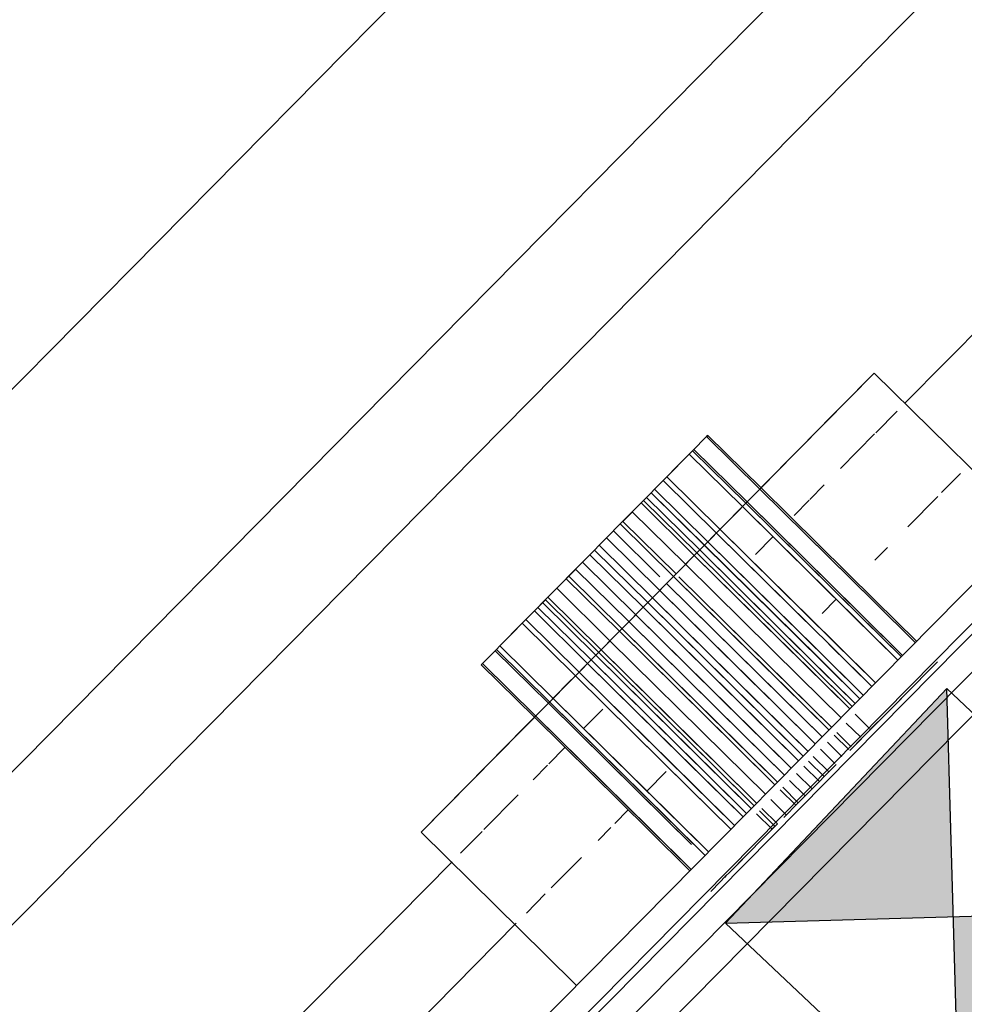
# Model space of a CAD drawing. Extents: x -111871 to 606634, y -81788 to 446640.
# Drawn here: x -9524 to -9348, y -57616 to -57433 of the extents above; entities that cross this region are included whole.
import ezdxf

# ---------------------------------------------------------------- set-up
doc = ezdxf.new("R2010")
doc.units = 0
doc.linetypes.add('EDG-DASH-6', pattern=[9, 6, -3])
for name, color, linetype in [('POW-COND', 5, 'EDG-DASH-6'), ('SYM-050', 6, 'CONTINUOUS'), ('SYM-ATT', 2, 'CONTINUOUS'), ('SYM-FILL', 133, 'CONTINUOUS'), ('SYM-TEXT', 7, 'CONTINUOUS'), ('X-2642-S-ADMIN$0$X-ARC-ADMIN', 8, 'CONTINUOUS'), ('X-XREF', 7, 'CONTINUOUS')]:
    doc.layers.add(name, color=color, linetype=linetype)
doc.styles.add('EDG', font='edg.shx', dxfattribs={"width": 0.9})

# ---------------------------------------------------------------- blocks, each defined once
blk = doc.blocks.new('X-2642-S-ADMIN')
at = {"layer": 'X-2642-S-ADMIN$0$X-ARC-ADMIN'}
for p, q in [((-8461.13, -6424.17), (-9581.34, -7558.87)), ((-8461.13, -6424.17), (-9581.34, -7558.87)), ((-8425.54, -6459.3), (-9545.76, -7594)), ((-9559.28, -7636.16), (-8411.31, -6473.35)), ((-8375.73, -6508.48), (-9359.03, -7504.49)), ((-8375.73, -6508.48), (-9359.03, -7504.49)), ((-9268.07, -7458.84), (-9487.8, -7681.42)), ((-9480.11, -7680.74), (-9268.65, -7466.55)), ((-9478.78, -7681.36), (-9268.01, -7467.87)), ((-9268.01, -7467.87), (-9478.78, -7681.36)), ((-9471.71, -7681.31), (-9267.97, -7474.94)), ((-9267.97, -7474.94), (-9471.71, -7681.31)), ((-9470.63, -7688.38), (-9261.7, -7476.75)), ((-9263.89, -7478.97), (-9467.63, -7685.34)), ((-9449.02, -7584.27), (-9364.71, -7498.87)), ((-9364.71, -7498.87), (-9377.06, -7511.38)), ((-9341.61, -7521.68), (-9364.71, -7498.87)), ((-9360.46, -7505.94), (-9364.44, -7509.98)), ((-9360.46, -7505.94), (-9364.44, -7509.98)), ((-9398.51, -7513.32), (-9395.92, -7510.69)), ((-9395.92, -7510.69), (-9398.51, -7513.32)), ((-9395.92, -7510.69), (-9395.68, -7510.46)), ((-9395.68, -7510.46), (-9395.92, -7510.69)), ((-9386.02, -7520.46), (-9395.92, -7510.69)), ((-9386.02, -7520.46), (-9395.92, -7510.69)), ((-9385.79, -7520.22), (-9395.68, -7510.46)), ((-9364.67, -7510.21), (-9371.01, -7516.63)), ((-9364.67, -7510.21), (-9371.01, -7516.63)), ((-9398.51, -7513.32), (-9398.27, -7513.08)), ((-9398.27, -7513.08), (-9398.51, -7513.32)), ((-9388.38, -7522.85), (-9398.27, -7513.08)), ((-9388.38, -7522.85), (-9398.27, -7513.08)), ((-9385.64, -7520.07), (-9378.76, -7513.11)), ((-9378.76, -7513.11), (-9385.64, -7520.07)), ((-9405.58, -7520.48), (-9399.15, -7513.96)), ((-9399.15, -7513.96), (-9403.99, -7518.87)), ((-9403.31, -7518.18), (-9399.15, -7513.96)), ((-9399.15, -7513.96), (-9403.31, -7518.18)), ((-9403.31, -7518.18), (-9399.15, -7513.96)), ((-9399.15, -7513.96), (-9403.31, -7518.18)), ((-9399.15, -7513.96), (-9398.51, -7513.32)), ((-9398.51, -7513.32), (-9399.15, -7513.96)), ((-9389.25, -7523.73), (-9399.15, -7513.96)), ((-9389.25, -7523.73), (-9399.15, -7513.96)), ((-9388.61, -7523.08), (-9398.51, -7513.32)), ((-9388.61, -7523.08), (-9398.51, -7513.32)), ((-9379.53, -7513.88), (-9385.79, -7520.22)), ((-9403.99, -7518.87), (-9403.31, -7518.18)), ((-9403.31, -7518.18), (-9403.99, -7518.87)), ((-9393.41, -7527.95), (-9403.31, -7518.18)), ((-9393.41, -7527.95), (-9403.31, -7518.18)), ((-9352.2, -7521.12), (-9348.69, -7517.56)), ((-9348.69, -7517.56), (-9352.2, -7521.12)), ((-9352.2, -7521.12), (-9348.69, -7517.56)), ((-9348.69, -7517.56), (-9352.2, -7521.12)), ((-9352.2, -7521.12), (-9348.69, -7517.56)), ((-9406.22, -7521.13), (-9405.58, -7520.48)), ((-9405.58, -7520.48), (-9406.22, -7521.13)), ((-9395.69, -7530.25), (-9405.58, -7520.48)), ((-9395.69, -7530.25), (-9405.58, -7520.48)), ((-9394.1, -7528.64), (-9403.99, -7518.87)), ((-9394.1, -7528.64), (-9403.99, -7518.87)), ((-9364.7, -7541.51), (-9386.02, -7520.46)), ((-9364.82, -7541.39), (-9386.02, -7520.46)), ((-9364.53, -7541.22), (-9385.79, -7520.22)), ((-9374.03, -7519.69), (-9376.69, -7522.38)), ((-9374.03, -7519.69), (-9376.69, -7522.38)), ((-9387, -7521.44), (-9426.74, -7561.7)), ((-9411.97, -7526.95), (-9407.1, -7522.02)), ((-9408.1, -7523.03), (-9406.23, -7521.14)), ((-9406.23, -7521.14), (-9408.1, -7523.03)), ((-9407.63, -7522.56), (-9406.22, -7521.13)), ((-9406.22, -7521.13), (-9407.63, -7522.56)), ((-9407.1, -7522.02), (-9406.22, -7521.13)), ((-9406.22, -7521.13), (-9407.1, -7522.02)), ((-9397.2, -7531.78), (-9407.1, -7522.02)), ((-9397.2, -7531.78), (-9407.1, -7522.02)), ((-9396.33, -7530.9), (-9406.22, -7521.13)), ((-9396.33, -7530.9), (-9406.22, -7521.13)), ((-9396.33, -7530.9), (-9406.22, -7521.13)), ((-9396.34, -7530.9), (-9406.22, -7521.14)), ((-9396.34, -7530.9), (-9406.22, -7521.14)), ((-9358.48, -7527.48), (-9352.9, -7521.83)), ((-9352.9, -7521.83), (-9358.48, -7527.48)), ((-9358.48, -7527.48), (-9352.9, -7521.83)), ((-9352.9, -7521.83), (-9358.48, -7527.48)), ((-9358.48, -7527.48), (-9352.9, -7521.83)), ((-9408.1, -7523.03), (-9411.49, -7526.47)), ((-9398.2, -7532.8), (-9408.1, -7523.03)), ((-9398.2, -7532.8), (-9408.1, -7523.03)), ((-9397.74, -7532.33), (-9407.63, -7522.56)), ((-9397.74, -7532.33), (-9407.63, -7522.56)), ((-9392.82, -7527.34), (-9389.11, -7523.59)), ((-9389.13, -7523.6), (-9392.7, -7527.22)), ((-9367.24, -7545.46), (-9389.25, -7523.73)), ((-9368.74, -7543.98), (-9389.25, -7523.73)), ((-9366.64, -7544.77), (-9388.61, -7523.08)), ((-9368.06, -7543.38), (-9388.61, -7523.08)), ((-9366.47, -7544.48), (-9388.38, -7522.85)), ((-9367.76, -7543.2), (-9388.38, -7522.85)), ((-9376.84, -7522.53), (-9379.63, -7525.36)), ((-9376.84, -7522.53), (-9379.63, -7525.36)), ((-9399.84, -7534.45), (-9409.73, -7524.69)), ((-9414.52, -7529.54), (-9411.97, -7526.95)), ((-9411.97, -7526.95), (-9414.52, -7529.54)), ((-9402.08, -7536.72), (-9411.97, -7526.95)), ((-9402.08, -7536.72), (-9411.97, -7526.95)), ((-9401.6, -7536.23), (-9411.49, -7526.47)), ((-9401.6, -7536.23), (-9411.49, -7526.47)), ((-9415.89, -7530.92), (-9414.52, -7529.54)), ((-9414.52, -7529.54), (-9415.89, -7530.92)), ((-9404.63, -7539.31), (-9414.52, -7529.54)), ((-9404.63, -7539.31), (-9414.52, -7529.54)), ((-9404.62, -7536.76), (-9413.25, -7528.25)), ((-9404.62, -7536.76), (-9413.25, -7528.25)), ((-9372.51, -7549.95), (-9394.1, -7528.64)), ((-9374.98, -7547.51), (-9394.1, -7528.64)), ((-9372, -7549.09), (-9393.41, -7527.95)), ((-9372.3, -7548.79), (-9393.41, -7527.95)), ((-9383.57, -7529.35), (-9386.81, -7532.63)), ((-9383.57, -7529.35), (-9386.81, -7532.63)), ((-9416.76, -7531.8), (-9415.89, -7530.92)), ((-9415.89, -7530.92), (-9416.76, -7531.8)), ((-9405.99, -7540.69), (-9415.89, -7530.92)), ((-9405.99, -7540.69), (-9415.89, -7530.92)), ((-9374.49, -7552.47), (-9396.34, -7530.9)), ((-9375.65, -7551.32), (-9396.34, -7530.9)), ((-9373.84, -7553.1), (-9396.33, -7530.9)), ((-9376.29, -7550.68), (-9396.33, -7530.9)), ((-9375.06, -7551.89), (-9396.33, -7530.9)), ((-9373.24, -7552.41), (-9395.69, -7530.25)), ((-9375.6, -7550.08), (-9395.69, -7530.25)), ((-9364.6, -7533.68), (-9362.26, -7531.31)), ((-9362.26, -7531.31), (-9364.6, -7533.68)), ((-9364.6, -7533.68), (-9362.26, -7531.31)), ((-9362.26, -7531.31), (-9364.6, -7533.68)), ((-9364.6, -7533.68), (-9362.26, -7531.31)), ((-9419, -7534.07), (-9417.63, -7532.69)), ((-9417.63, -7532.69), (-9419, -7534.07)), ((-9417.63, -7532.69), (-9416.76, -7531.8)), ((-9416.76, -7531.8), (-9417.63, -7532.69)), ((-9407.74, -7542.46), (-9417.63, -7532.69)), ((-9407.74, -7542.46), (-9417.63, -7532.69)), ((-9406.87, -7541.57), (-9416.76, -7531.8)), ((-9406.87, -7541.57), (-9416.76, -7531.8)), ((-9406.87, -7541.57), (-9416.76, -7531.8)), ((-9406.87, -7541.57), (-9416.76, -7531.8)), ((-9376.23, -7554.49), (-9398.2, -7532.8)), ((-9377.65, -7553.09), (-9398.2, -7532.8)), ((-9376.83, -7552.97), (-9397.74, -7532.33)), ((-9376.12, -7553.67), (-9397.74, -7532.33)), ((-9374.7, -7554), (-9397.2, -7531.78)), ((-9377.18, -7551.55), (-9397.2, -7531.78)), ((-9421.55, -7536.66), (-9419, -7534.07)), ((-9419, -7534.07), (-9421.55, -7536.66)), ((-9409.1, -7543.84), (-9419, -7534.07)), ((-9409.1, -7543.84), (-9419, -7534.07)), ((-9378.58, -7555.45), (-9399.84, -7534.45)), ((-9426.42, -7541.59), (-9421.55, -7536.66)), ((-9420.27, -7535.36), (-9423.78, -7538.92)), ((-9423.78, -7538.92), (-9420.27, -7535.36)), ((-9422.03, -7537.14), (-9421.66, -7536.76)), ((-9421.66, -7536.76), (-9422.03, -7537.14)), ((-9421.55, -7536.66), (-9421.66, -7536.76)), ((-9411.66, -7546.42), (-9421.55, -7536.66)), ((-9411.66, -7546.42), (-9421.55, -7536.66)), ((-9420.27, -7535.36), (-9410.38, -7545.13)), ((-9410.38, -7545.13), (-9420.27, -7535.36)), ((-9379.96, -7558.56), (-9402.03, -7536.76)), ((-9381.67, -7556.87), (-9402.03, -7536.76)), ((-9380.95, -7556.62), (-9401.06, -7536.76)), ((-9379.72, -7557.83), (-9401.06, -7536.76)), ((-9422.03, -7537.14), (-9425.42, -7540.58)), ((-9412.14, -7546.91), (-9422.03, -7537.14)), ((-9412.14, -7546.91), (-9422.03, -7537.14)), ((-9381.68, -7559.41), (-9403.35, -7538.01)), ((-9382.5, -7558.6), (-9403.35, -7538.01)), ((-9425.42, -7540.58), (-9427.29, -7542.47)), ((-9427.29, -7542.47), (-9425.42, -7540.58)), ((-9415.53, -7550.35), (-9425.42, -7540.58)), ((-9415.53, -7550.35), (-9425.42, -7540.58)), ((-9413.89, -7548.69), (-9423.78, -7538.92)), ((-9383.33, -7563.06), (-9405.99, -7540.69)), ((-9386.13, -7560.3), (-9405.99, -7540.69)), ((-9383.18, -7560.48), (-9404.63, -7539.31)), ((-9384.27, -7559.41), (-9404.63, -7539.31)), ((-9427.3, -7542.48), (-9427.94, -7543.13)), ((-9427.94, -7543.13), (-9427.3, -7542.48)), ((-9425.89, -7541.05), (-9427.3, -7542.48)), ((-9427.3, -7542.48), (-9425.89, -7541.05)), ((-9427.3, -7542.48), (-9426.42, -7541.59)), ((-9426.42, -7541.59), (-9427.3, -7542.48)), ((-9427.3, -7542.48), (-9417.4, -7552.25)), ((-9417.4, -7552.24), (-9427.29, -7542.47)), ((-9417.4, -7552.24), (-9427.29, -7542.47)), ((-9417.4, -7552.25), (-9427.29, -7542.49)), ((-9417.4, -7552.25), (-9427.29, -7542.49)), ((-9416.53, -7551.36), (-9426.42, -7541.59)), ((-9416.53, -7551.36), (-9426.42, -7541.59)), ((-9425.89, -7541.05), (-9415.99, -7550.82)), ((-9415.99, -7550.82), (-9425.89, -7541.05)), ((-9385.08, -7564.83), (-9407.74, -7542.46)), ((-9387.87, -7562.07), (-9407.74, -7542.46)), ((-9384.19, -7563.96), (-9406.87, -7541.57)), ((-9387.02, -7561.17), (-9406.87, -7541.57)), ((-9386.31, -7561.87), (-9406.87, -7541.57)), ((-9384.9, -7563.26), (-9406.87, -7541.57)), ((-9374.39, -7543.59), (-9371.8, -7540.97)), ((-9371.8, -7540.97), (-9374.39, -7543.59)), ((-9374.39, -7543.59), (-9371.8, -7540.97)), ((-9371.8, -7540.97), (-9374.39, -7543.59)), ((-9374.39, -7543.59), (-9371.8, -7540.97)), ((-9357.1, -7549.02), (-9364.82, -7541.39)), ((-9357.1, -7549.02), (-9364.7, -7541.51)), ((-9356.86, -7548.78), (-9364.53, -7541.22)), ((-9434.37, -7549.65), (-9427.94, -7543.13)), ((-9418.05, -7552.89), (-9427.94, -7543.13)), ((-9418.05, -7552.89), (-9427.94, -7543.13)), ((-9386.94, -7565.72), (-9409.1, -7543.84)), ((-9388.74, -7563.94), (-9409.1, -7543.84)), ((-9360.33, -7552.29), (-9368.74, -7543.98)), ((-9359.69, -7551.64), (-9368.06, -7543.38)), ((-9359.45, -7551.4), (-9367.76, -7543.2)), ((-9429.53, -7544.74), (-9434.37, -7549.65)), ((-9430.21, -7545.43), (-9434.37, -7549.65)), ((-9434.37, -7549.65), (-9430.21, -7545.43)), ((-9430.21, -7545.43), (-9434.37, -7549.65)), ((-9434.37, -7549.65), (-9430.21, -7545.43)), ((-9429.53, -7544.74), (-9430.21, -7545.43)), ((-9430.21, -7545.43), (-9429.53, -7544.74)), ((-9420.32, -7555.2), (-9430.21, -7545.43)), ((-9420.32, -7555.2), (-9430.21, -7545.43)), ((-9419.63, -7554.5), (-9429.53, -7544.74)), ((-9419.63, -7554.5), (-9429.53, -7544.74)), ((-9410.38, -7545.13), (-9388.71, -7566.52)), ((-9389.52, -7565.72), (-9410.38, -7545.13)), ((-9360.33, -7552.29), (-9367.24, -7545.46)), ((-9359.69, -7551.64), (-9366.64, -7544.77)), ((-9359.45, -7551.4), (-9366.47, -7544.48)), ((-9391.48, -7567.3), (-9412.14, -7546.91)), ((-9390.26, -7568.51), (-9412.14, -7546.91)), ((-9389.54, -7568.26), (-9411.66, -7546.42)), ((-9391.25, -7566.57), (-9411.66, -7546.42)), ((-9434.37, -7549.65), (-9435.01, -7550.29)), ((-9435.01, -7550.29), (-9434.37, -7549.65)), ((-9424.48, -7559.41), (-9434.37, -7549.65)), ((-9424.48, -7559.41), (-9434.37, -7549.65)), ((-9392.63, -7569.68), (-9413.89, -7548.69)), ((-9365.17, -7557.2), (-9373.16, -7549.31)), ((-9364.49, -7556.5), (-9372.3, -7548.79)), ((-9364.49, -7556.5), (-9372, -7549.09)), ((-9435.01, -7550.29), (-9437.6, -7552.92)), ((-9437.6, -7552.92), (-9435.01, -7550.29)), ((-9435.01, -7550.29), (-9435.25, -7550.53)), ((-9435.25, -7550.53), (-9435.01, -7550.29)), ((-9425.35, -7560.3), (-9435.25, -7550.53)), ((-9425.35, -7560.3), (-9435.25, -7550.53)), ((-9425.12, -7560.06), (-9435.01, -7550.29)), ((-9425.12, -7560.06), (-9435.01, -7550.29)), ((-9394.03, -7573.58), (-9416.53, -7551.36)), ((-9396.51, -7571.13), (-9416.53, -7551.36)), ((-9415.99, -7550.82), (-9394.38, -7572.16)), ((-9395.08, -7571.46), (-9415.99, -7550.82)), ((-9394.97, -7570.64), (-9415.53, -7550.35)), ((-9393.97, -7571.63), (-9415.53, -7550.35)), ((-9368.27, -7560.34), (-9377.18, -7551.55)), ((-9367.4, -7559.46), (-9376.29, -7550.68)), ((-9367.41, -7559.46), (-9375.65, -7551.32)), ((-9366.76, -7558.81), (-9375.6, -7550.08)), ((-9365.17, -7557.2), (-9372.51, -7549.95)), ((-9437.6, -7552.92), (-9437.84, -7553.15)), ((-9437.84, -7553.15), (-9437.6, -7552.92)), ((-9427.94, -7562.92), (-9437.84, -7553.15)), ((-9427.71, -7562.68), (-9437.6, -7552.92)), ((-9427.71, -7562.68), (-9437.6, -7552.92)), ((-9397.96, -7572.72), (-9418.05, -7552.89)), ((-9395.6, -7575.05), (-9418.05, -7552.89)), ((-9396.71, -7572.66), (-9417.4, -7552.24)), ((-9395.55, -7573.81), (-9417.4, -7552.24)), ((-9417.4, -7552.25), (-9394.92, -7574.45)), ((-9397.36, -7572.03), (-9417.4, -7552.25)), ((-9396.14, -7573.24), (-9417.4, -7552.25)), ((-9369.28, -7561.36), (-9377.65, -7553.09)), ((-9368.81, -7560.89), (-9376.83, -7552.97)), ((-9367.4, -7559.46), (-9375.06, -7551.89)), ((-9367.41, -7559.46), (-9374.49, -7552.47)), ((-9367.4, -7559.46), (-9373.84, -7553.1)), ((-9366.76, -7558.81), (-9373.24, -7552.41)), ((-9355.81, -7555.47), (-9353.22, -7552.85)), ((-9353.22, -7552.85), (-9355.81, -7555.47)), ((-9353.22, -7552.85), (-9352.98, -7552.61)), ((-9352.98, -7552.61), (-9353.22, -7552.85)), ((-9399.2, -7576.04), (-9420.32, -7555.2)), ((-9398.9, -7576.34), (-9420.32, -7555.2)), ((-9398.69, -7575.18), (-9419.63, -7554.5)), ((-9398.05, -7575.81), (-9419.63, -7554.5)), ((-9369.28, -7561.36), (-9376.23, -7554.49)), ((-9368.81, -7560.89), (-9376.12, -7553.67)), ((-9368.27, -7560.34), (-9374.7, -7554)), ((-9355.81, -7555.47), (-9355.57, -7555.23)), ((-9355.57, -7555.23), (-9355.81, -7555.47)), ((-9424.62, -7559.55), (-9420.92, -7555.8)), ((-9421.03, -7555.92), (-9424.61, -7559.54)), ((-9373.15, -7565.28), (-9381.67, -7556.87)), ((-9372.67, -7564.79), (-9380.95, -7556.62)), ((-9370.91, -7563.01), (-9378.58, -7555.45)), ((-9356.45, -7556.12), (-9362.88, -7562.64)), ((-9359.96, -7559.68), (-9356.45, -7556.12)), ((-9356.45, -7556.12), (-9359.96, -7559.68)), ((-9359.96, -7559.68), (-9356.45, -7556.12)), ((-9356.45, -7556.12), (-9359.96, -7559.68)), ((-9359.96, -7559.68), (-9356.45, -7556.12)), ((-9356.45, -7556.12), (-9355.81, -7555.47)), ((-9355.81, -7555.47), (-9356.45, -7556.12)), ((-9374.43, -7566.57), (-9382.5, -7558.6)), ((-9373.15, -7565.28), (-9379.96, -7558.56)), ((-9372.67, -7564.79), (-9379.72, -7557.83)), ((-9404.74, -7580.65), (-9425.35, -7560.3)), ((-9403.44, -7581.93), (-9425.35, -7560.3)), ((-9404.56, -7580.36), (-9425.12, -7560.06)), ((-9403.15, -7581.75), (-9425.12, -7560.06)), ((-9403.96, -7579.66), (-9424.48, -7559.41)), ((-9402.47, -7581.14), (-9424.48, -7559.41)), ((-9377.06, -7569.24), (-9386.13, -7560.3)), ((-9375.7, -7567.87), (-9383.18, -7560.48)), ((-9374.43, -7566.57), (-9381.68, -7559.41)), ((-9361.29, -7561.03), (-9360.61, -7560.33)), ((-9360.61, -7560.33), (-9361.29, -7561.03)), ((-9406.5, -7583.62), (-9427.71, -7562.68)), ((-9406.39, -7583.73), (-9427.71, -7562.68)), ((-9415.23, -7561.42), (-9418.79, -7565.03)), ((-9415.23, -7561.42), (-9418.79, -7565.03)), ((-9378.81, -7571.02), (-9387.87, -7562.07)), ((-9377.94, -7570.13), (-9387.02, -7561.17)), ((-9377.94, -7570.13), (-9386.31, -7561.87)), ((-9375.7, -7567.87), (-9382.46, -7561.19)), ((-9365.61, -7564.98), (-9368.29, -7562.33)), ((-9365.61, -7564.98), (-9368.29, -7562.33)), ((-9363.52, -7563.28), (-9362.88, -7562.64)), ((-9362.88, -7562.64), (-9363.52, -7563.28)), ((-9434.97, -7570.04), (-9428.09, -7563.07)), ((-9428.09, -7563.07), (-9434.97, -7570.04)), ((-9427.94, -7562.92), (-9434.2, -7569.26)), ((-9406.68, -7583.91), (-9427.94, -7562.92)), ((-9380.17, -7572.4), (-9388.74, -7563.94)), ((-9377.94, -7570.13), (-9384.9, -7563.26)), ((-9377.94, -7570.13), (-9384.19, -7563.96)), ((-9377.06, -7569.24), (-9383.33, -7563.06)), ((-9367.24, -7566.64), (-9369.93, -7563.99)), ((-9364.4, -7564.17), (-9369.27, -7569.11)), ((-9365.4, -7565.18), (-9363.53, -7563.29)), ((-9363.53, -7563.29), (-9365.4, -7565.18)), ((-9364.93, -7564.71), (-9363.52, -7563.28)), ((-9363.52, -7563.28), (-9364.93, -7564.71)), ((-9364.4, -7564.17), (-9363.52, -7563.28)), ((-9363.52, -7563.28), (-9364.4, -7564.17)), ((-9381.45, -7573.69), (-9389.52, -7565.72)), ((-9380.17, -7572.4), (-9386.94, -7565.72)), ((-9378.81, -7571.02), (-9385.08, -7564.83)), ((-9369.48, -7568.9), (-9372.16, -7566.25)), ((-9369.48, -7568.9), (-9372.16, -7566.25)), ((-9369, -7568.41), (-9371.68, -7565.77)), ((-9369, -7568.41), (-9371.68, -7565.77)), ((-9368.79, -7568.62), (-9365.4, -7565.18)), ((-9383.21, -7575.47), (-9391.48, -7567.3)), ((-9382.73, -7574.98), (-9391.25, -7566.57)), ((-9388.71, -7566.52), (-9381.45, -7573.69)), ((-9370.76, -7570.19), (-9373.44, -7567.54)), ((-9370.76, -7570.19), (-9373.44, -7567.54)), ((-9422.26, -7568.54), (-9425.27, -7571.59)), ((-9422.26, -7568.54), (-9425.27, -7571.59)), ((-9384.96, -7577.25), (-9392.63, -7569.68)), ((-9383.21, -7575.47), (-9390.26, -7568.51)), ((-9382.73, -7574.98), (-9389.54, -7568.26)), ((-9372.03, -7571.49), (-9374.72, -7568.84)), ((-9372.03, -7571.49), (-9374.72, -7568.84)), ((-9436.67, -7571.76), (-9449.02, -7584.27)), ((-9425.52, -7571.84), (-9428.17, -7574.53)), ((-9425.52, -7571.84), (-9428.17, -7574.53)), ((-9387.6, -7579.92), (-9396.51, -7571.13)), ((-9387.06, -7579.37), (-9395.08, -7571.46)), ((-9386.6, -7578.9), (-9393.97, -7571.63)), ((-9374.06, -7573.96), (-9376.95, -7571.1)), ((-9374.06, -7573.96), (-9376.95, -7571.1)), ((-9374.06, -7573.96), (-9376.95, -7571.1)), ((-9374.06, -7573.96), (-9376.95, -7571.1)), ((-9373.19, -7573.07), (-9376.08, -7570.22)), ((-9373.19, -7573.07), (-9376.08, -7570.22)), ((-9373.19, -7573.07), (-9371.83, -7571.69)), ((-9371.83, -7571.69), (-9373.19, -7573.07)), ((-9407.02, -7576.65), (-9403.46, -7573.04)), ((-9403.46, -7573.04), (-9407.02, -7576.65)), ((-9407.02, -7576.65), (-9403.46, -7573.04)), ((-9403.46, -7573.04), (-9407.02, -7576.65)), ((-9407.02, -7576.65), (-9403.46, -7573.04)), ((-9389.12, -7581.45), (-9397.96, -7572.72)), ((-9388.48, -7580.8), (-9397.36, -7572.03)), ((-9388.47, -7580.8), (-9396.71, -7572.66)), ((-9388.48, -7580.8), (-9396.14, -7573.24)), ((-9394.38, -7572.16), (-9387.06, -7579.37)), ((-9387.6, -7579.92), (-9394.03, -7573.58)), ((-9386.6, -7578.9), (-9393.56, -7572.04)), ((-9376.3, -7576.22), (-9379.19, -7573.37)), ((-9376.3, -7576.22), (-9379.19, -7573.37)), ((-9374.94, -7574.84), (-9377.83, -7571.99)), ((-9374.94, -7574.84), (-9377.83, -7571.99)), ((-9374.06, -7573.96), (-9373.19, -7573.07)), ((-9373.19, -7573.07), (-9374.06, -7573.96)), ((-9390.71, -7583.06), (-9398.69, -7575.18)), ((-9389.12, -7581.45), (-9395.6, -7575.05)), ((-9388.47, -7580.8), (-9395.55, -7573.81)), ((-9394.92, -7574.45), (-9388.48, -7580.8)), ((-9380.47, -7574.66), (-9377.57, -7577.52)), ((-9377.57, -7577.52), (-9380.47, -7574.66)), ((-9376.3, -7576.22), (-9374.94, -7574.84)), ((-9374.94, -7574.84), (-9376.3, -7576.22)), ((-9374.94, -7574.84), (-9374.06, -7573.96)), ((-9374.06, -7573.96), (-9374.94, -7574.84)), ((-9391.39, -7583.76), (-9399.2, -7576.04)), ((-9391.39, -7583.76), (-9398.9, -7576.34)), ((-9390.71, -7583.06), (-9398.05, -7575.81)), ((-9379.33, -7579.3), (-9382.22, -7576.44)), ((-9379.33, -7579.3), (-9382.22, -7576.44)), ((-9378.85, -7578.81), (-9381.74, -7575.95)), ((-9378.85, -7578.81), (-9381.74, -7575.95)), ((-9376.3, -7576.22), (-9378.85, -7578.81)), ((-9378.85, -7578.81), (-9376.3, -7576.22)), ((-9430.99, -7577.38), (-9437.32, -7583.8)), ((-9430.99, -7577.38), (-9437.32, -7583.8)), ((-9381.09, -7581.07), (-9383.98, -7578.22)), ((-9378.85, -7578.81), (-9381.55, -7581.54)), ((-9413, -7582.7), (-9410.48, -7580.16)), ((-9410.48, -7580.16), (-9413, -7582.7)), ((-9413, -7582.7), (-9410.48, -7580.16)), ((-9410.48, -7580.16), (-9413, -7582.7)), ((-9413, -7582.7), (-9410.48, -7580.16)), ((-9398.7, -7586.61), (-9404.74, -7580.65)), ((-9396.19, -7588.62), (-9404.56, -7580.36)), ((-9395.55, -7587.97), (-9403.96, -7579.66)), ((-9383.73, -7583.75), (-9386.62, -7580.89)), ((-9383.73, -7583.75), (-9386.62, -7580.89)), ((-9386.08, -7580.35), (-9383.19, -7583.2)), ((-9383.19, -7583.2), (-9386.08, -7580.35)), ((-9382.72, -7582.73), (-9385.62, -7579.88)), ((-9382.72, -7582.73), (-9385.62, -7579.88)), ((-9398.7, -7586.61), (-9403.44, -7581.93)), ((-9396.19, -7588.62), (-9403.15, -7581.75)), ((-9395.55, -7587.97), (-9402.47, -7581.14)), ((-9382.72, -7582.73), (-9384.59, -7584.63)), ((-9384.59, -7584.63), (-9382.72, -7582.73)), ((-9449.02, -7584.27), (-9425.92, -7607.08)), ((-9437.68, -7584.16), (-9441.67, -7588.2)), ((-9437.68, -7584.16), (-9441.67, -7588.2)), ((-9416.08, -7585.83), (-9413.75, -7583.46)), ((-9413.75, -7583.46), (-9416.08, -7585.83)), ((-9416.08, -7585.83), (-9413.75, -7583.46)), ((-9413.75, -7583.46), (-9416.08, -7585.83)), ((-9416.08, -7585.83), (-9413.75, -7583.46)), ((-9399.01, -7591.48), (-9406.68, -7583.91)), ((-9398.78, -7591.24), (-9406.5, -7583.62)), ((-9398.78, -7591.24), (-9406.39, -7583.73)), ((-9384.6, -7584.63), (-9385.24, -7585.28)), ((-9385.24, -7585.28), (-9384.6, -7584.63)), ((-9383.19, -7583.2), (-9384.6, -7584.63)), ((-9384.6, -7584.63), (-9383.19, -7583.2)), ((-9384.6, -7584.63), (-9383.73, -7583.75)), ((-9383.73, -7583.75), (-9384.6, -7584.63)), ((-9385.24, -7585.28), (-9391.67, -7591.8)), ((-9391.67, -7591.8), (-9386.83, -7586.89)), ((-9387.51, -7587.58), (-9391.67, -7591.8)), ((-9391.67, -7591.8), (-9387.51, -7587.58)), ((-9387.51, -7587.58), (-9391.67, -7591.8)), ((-9391.67, -7591.8), (-9387.51, -7587.58)), ((-9386.83, -7586.89), (-9387.51, -7587.58)), ((-9387.51, -7587.58), (-9386.83, -7586.89)), ((-9443.25, -7589.81), (-9523.68, -7671.27)), ((-9443.25, -7589.81), (-9523.68, -7671.27)), ((-9424.8, -7594.65), (-9419.21, -7589)), ((-9419.21, -7589), (-9424.8, -7594.65)), ((-9424.8, -7594.65), (-9419.21, -7589)), ((-9419.21, -7589), (-9424.8, -7594.65)), ((-9424.8, -7594.65), (-9419.21, -7589)), ((-9391.67, -7591.8), (-9392.31, -7592.45)), ((-9392.31, -7592.45), (-9391.67, -7591.8)), ((-9392.31, -7592.45), (-9394.9, -7595.07)), ((-9394.9, -7595.07), (-9392.31, -7592.45)), ((-9392.31, -7592.45), (-9392.55, -7592.68)), ((-9392.55, -7592.68), (-9392.31, -7592.45)), ((-9394.9, -7595.07), (-9395.14, -7595.31)), ((-9395.14, -7595.31), (-9394.9, -7595.07)), ((-9429.42, -7599.34), (-9425.91, -7595.78)), ((-9425.91, -7595.78), (-9429.42, -7599.34)), ((-9429.42, -7599.34), (-9425.91, -7595.78)), ((-9425.91, -7595.78), (-9429.42, -7599.34)), ((-9429.42, -7599.34), (-9425.91, -7595.78)), ((-9500.41, -7671.25), (-9431.32, -7601.26)), ((-9431.32, -7601.26), (-9500.41, -7671.25)), ((-9500.41, -7671.25), (-9431.32, -7601.26)), ((-9431.32, -7601.26), (-9500.41, -7671.25)), ((-9500.41, -7671.25), (-9431.32, -7601.26)), ((-9425.92, -7607.08), (-9420.09, -7612.83))]:
    blk.add_line(p, q, dxfattribs=at)
blk = doc.blocks.new('EQ-POLE-SQR')
at = {"layer": 'SYM-050', "color": 0, "linetype": 'ByBlock'}
blk.add_lwpolyline([(-150, -150), (-150, 150), (150, 150), (150, -150)], close=True, dxfattribs=at)
at = {"layer": 'SYM-FILL', "linetype": 'ByBlock'}
for points in [[(-150, -150), (150, 150)], [(150, -150), (-150, 150)]]:
    blk.add_lwpolyline(points, dxfattribs=at)
for points in [[(-150, 150), (0, 0), (-150, -150)], [(150, 150), (0, 0), (150, -150)]]:
    blk.add_solid(points, dxfattribs=at)
at = {"layer": 'SYM-ATT', "linetype": 'ByBlock', "style": 'EDG', "width": 0.9}
for tag, p in [('TYPE', (-150, 550)), ('MOUNT', (-150, 250))]:
    blk.add_attdef(tag, p, '', height=200, dxfattribs=at)
at = {"layer": 'SYM-ATT', "color": 255, "linetype": 'ByBlock', "style": 'EDG', "width": 0.9}
for tag, flags in [('CHAN', 3), ('RATING', 3), ('EQUIP', 3), ('NAME', 3), ('ID', 9)]:
    blk.add_attdef(tag, (0, 0), '', height=200, dxfattribs=dict(at, flags=flags))
at = {"layer": 'SYM-TEXT', "color": 255, "linetype": 'ByBlock', "style": 'EDG', "width": 0.9, "flags": 3}
blk.add_attdef('TEXT', (0, 0), '', height=200, dxfattribs=at)

msp = doc.modelspace()

# ---------------------------------------------------------------- block references
at = {"layer": 'POW-COND', "color": 6, "linetype": 'Continuous', "xscale": 0.2, "yscale": 0.2, "zscale": 0.2, "rotation": 316.6365770416167}
msp.add_blockref('EQ-POLE-SQR', (-9350, -57600), dxfattribs=at)
at = {"layer": 'X-XREF'}
msp.add_blockref('X-2642-S-ADMIN', (0, -50000), dxfattribs=at)

doc.saveas('drawing.dxf')
